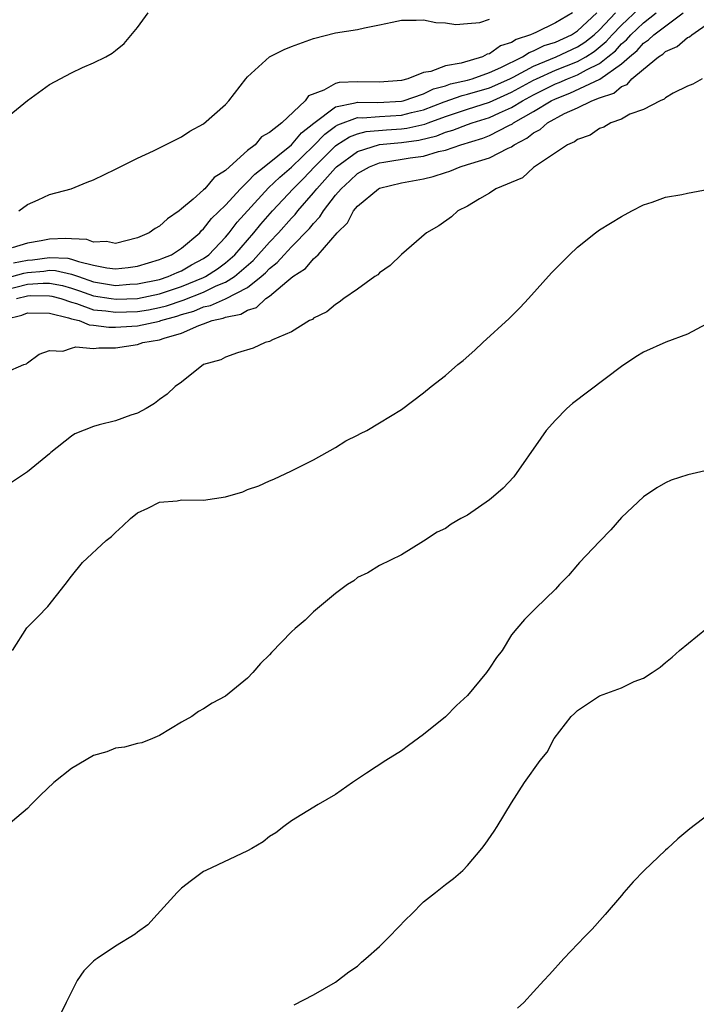
# Model space of a CAD drawing. Units: inches. Extents: x 2580000 to 2583000, y 1488000 to 1491000.
# Drawn here: x 2580546 to 2580608, y 1488371 to 1488460 of the extents above; entities that cross this region are included whole.
import ezdxf

# ---------------------------------------------------------------- set-up
doc = ezdxf.new("R2010")
doc.units = ezdxf.units.IN
doc.header["$MEASUREMENT"] = 0
doc.layers.add('LD25801488_10ft', color=53, linetype='Continuous')

msp = doc.modelspace()

# ---------------------------------------------------------------- linework, layer by layer
at = {"layer": 'LD25801488_10ft'}
for points, elevation in [([(2580545, 1488435.796), (2580547, 1488436.311), (2580548.422, 1488436.422), (2580549, 1488436.418), (2580550.195, 1488436.195), (2580551, 1488435.967), (2580551.723, 1488435.723), (2580553, 1488435.262), (2580554.6, 1488435), (2580555.059, 1488434.941), (2580557, 1488435.028), (2580559, 1488435.429), (2580561, 1488436.099), (2580563, 1488436.912), (2580563.184, 1488437), (2580564.284, 1488437.716), (2580565, 1488438.258), (2580565.844, 1488439), (2580567.578, 1488441), (2580568.212, 1488441.788), (2580569.286, 1488443), (2580571.158, 1488445), (2580572.083, 1488445.917), (2580573.081, 1488447), (2580575, 1488448.904), (2580575.135, 1488449), (2580576.278, 1488449.722), (2580577, 1488449.997), (2580577.8, 1488450.2), (2580579.638, 1488450.362), (2580581, 1488450.44), (2580581.493, 1488450.506), (2580583.122, 1488450.878), (2580583.419, 1488451), (2580585, 1488451.577), (2580587, 1488452.245), (2580589, 1488452.874), (2580591, 1488453.768), (2580593, 1488454.868), (2580593.267, 1488455), (2580595, 1488455.775), (2580597, 1488456.578), (2580597.748, 1488457), (2580598.517, 1488457.483), (2580599.619, 1488458.38), (2580600.168, 1488459), (2580601, 1488459.888), (2580602.6, 1488461.4)], 11080), ([(2580545, 1488433.126), (2580546.494, 1488433.506), (2580547, 1488433.718), (2580549, 1488433.687), (2580550.733, 1488433.267), (2580551, 1488433.176), (2580551.701, 1488433), (2580552.614, 1488432.614), (2580553, 1488432.595), (2580554.408, 1488432.408), (2580555, 1488432.408), (2580556.495, 1488432.495), (2580557, 1488432.532), (2580559, 1488432.958), (2580559.109, 1488433), (2580560.591, 1488433.409), (2580561, 1488433.548), (2580562.128, 1488433.872), (2580563, 1488434.242), (2580563.625, 1488434.375), (2580565.006, 1488434.994), (2580567, 1488436.019), (2580568.248, 1488437), (2580568.65, 1488437.35), (2580569, 1488437.739), (2580569.704, 1488438.296), (2580570.325, 1488439), (2580571, 1488439.706), (2580572.634, 1488441.366), (2580573, 1488441.848), (2580573.57, 1488442.43), (2580573.907, 1488443), (2580575, 1488444.413), (2580575.503, 1488445), (2580576.291, 1488445.709), (2580577, 1488446.388), (2580578.093, 1488447), (2580579, 1488447.348), (2580579.401, 1488447.401), (2580581.804, 1488447.804), (2580583, 1488447.961), (2580584.375, 1488448.375), (2580585, 1488448.518), (2580586.401, 1488449), (2580588.396, 1488449.604), (2580589, 1488449.835), (2580590.747, 1488450.748), (2580591.09, 1488450.91), (2580591.197, 1488451), (2580593, 1488452.033), (2580594.614, 1488453), (2580595, 1488453.188), (2580596.318, 1488453.682), (2580599.033, 1488454.967), (2580601, 1488456.36), (2580601.718, 1488457), (2580602.424, 1488457.576), (2580603, 1488458.236), (2580603.473, 1488458.527), (2580603.955, 1488459), (2580606.607, 1488461)], 11100), ([(2580545, 1488451.393), (2580547, 1488453.023), (2580549, 1488454.486), (2580551, 1488455.552), (2580552.013, 1488456.013), (2580553, 1488456.435), (2580554.13, 1488457), (2580554.687, 1488457.313), (2580555, 1488457.58), (2580555.797, 1488458.203), (2580557, 1488459.655), (2580557.961, 1488461)], 11030), ([(2580545.575, 1488437), (2580546.674, 1488437.326), (2580547, 1488437.384), (2580548.493, 1488437.507), (2580549, 1488437.577), (2580549.554, 1488437.554), (2580551, 1488437.232), (2580551.622, 1488437), (2580553, 1488436.527), (2580555, 1488436.209), (2580556.304, 1488436.304), (2580557, 1488436.337), (2580559, 1488436.744), (2580559.797, 1488437), (2580560.614, 1488437.386), (2580561, 1488437.537), (2580561.925, 1488438.075), (2580563, 1488438.665), (2580563.472, 1488439), (2580565, 1488440.602), (2580565.342, 1488441), (2580566.058, 1488441.942), (2580568.919, 1488445.081), (2580569.947, 1488446.053), (2580571, 1488446.964), (2580573, 1488448.887), (2580574.045, 1488449.955), (2580575, 1488450.676), (2580575.199, 1488450.801), (2580577, 1488451.462), (2580577.454, 1488451.454), (2580579, 1488451.579), (2580581, 1488451.693), (2580581.924, 1488451.924), (2580583, 1488452.165), (2580584.891, 1488452.891), (2580586.525, 1488453.475), (2580587, 1488453.583), (2580589, 1488454.165), (2580590.846, 1488455), (2580591.152, 1488455.152), (2580593, 1488456.154), (2580595.073, 1488457), (2580597, 1488457.89), (2580597.682, 1488458.318), (2580598.529, 1488459), (2580599, 1488459.442), (2580600.453, 1488461)], 11070), ([(2580596.541, 1488461), (2580595, 1488460.072), (2580593.215, 1488459.215), (2580593, 1488459.13), (2580592.738, 1488459), (2580591.419, 1488458.581), (2580591, 1488458.305), (2580590, 1488458), (2580589, 1488457.267), (2580588.778, 1488457.222), (2580588.372, 1488457), (2580586.429, 1488456.429), (2580585, 1488456.184), (2580583.663, 1488455.664), (2580583, 1488455.557), (2580581.587, 1488455), (2580581, 1488454.848), (2580579, 1488454.683), (2580577, 1488454.734), (2580575.343, 1488454.657), (2580575, 1488454.567), (2580573.95, 1488453.95), (2580572.551, 1488453.449), (2580572.256, 1488453), (2580570.134, 1488451), (2580569, 1488450.101), (2580568.286, 1488449.714), (2580567.689, 1488449), (2580567, 1488448.472), (2580565.361, 1488447), (2580565, 1488446.655), (2580563.982, 1488446.018), (2580563.12, 1488445), (2580563, 1488444.885), (2580562.047, 1488444.047), (2580561, 1488443.173), (2580560.791, 1488443), (2580559.726, 1488442.274), (2580559, 1488441.582), (2580558.607, 1488441.393), (2580558.069, 1488441), (2580557, 1488440.541), (2580555, 1488440.031), (2580554.184, 1488440.184), (2580553, 1488440.148), (2580552.385, 1488440.385), (2580551, 1488440.444), (2580550.481, 1488440.481), (2580549, 1488440.403), (2580548.244, 1488440.244), (2580547, 1488440.043), (2580545.613, 1488439.612)], 11050), ([(2580545.733, 1488438.267), (2580547, 1488438.497), (2580547.465, 1488438.535), (2580549, 1488438.746), (2580550.677, 1488438.677), (2580551, 1488438.606), (2580551.629, 1488438.371), (2580553, 1488438.043), (2580554.205, 1488437.795), (2580555, 1488437.711), (2580556.164, 1488437.836), (2580557, 1488437.965), (2580559, 1488438.553), (2580559.303, 1488438.697), (2580560.078, 1488439), (2580561, 1488439.586), (2580562.66, 1488441), (2580562.816, 1488441.184), (2580563, 1488441.339), (2580563.723, 1488442.277), (2580565, 1488443.516), (2580566.364, 1488445), (2580567, 1488445.614), (2580567.665, 1488446.335), (2580568.521, 1488447), (2580571, 1488448.992), (2580571.918, 1488450.082), (2580573.041, 1488450.959), (2580575, 1488452.438), (2580576.801, 1488452.801), (2580577, 1488452.873), (2580578.844, 1488452.844), (2580581, 1488452.961), (2580581.157, 1488453), (2580583, 1488453.621), (2580583.92, 1488454.08), (2580585, 1488454.367), (2580585.466, 1488454.534), (2580587, 1488454.883), (2580587.412, 1488455), (2580589, 1488455.559), (2580590.02, 1488456.02), (2580591.99, 1488457), (2580592.598, 1488457.402), (2580593, 1488457.53), (2580593.985, 1488458.015), (2580595, 1488458.334), (2580596.452, 1488459), (2580597, 1488459.349), (2580598.767, 1488461)], 11060), ([(2580546, 1488435), (2580547, 1488435.259), (2580547.281, 1488435.281), (2580549, 1488435.269), (2580549.227, 1488435.227), (2580550.028, 1488435), (2580551, 1488434.669), (2580551.442, 1488434.558), (2580553, 1488433.993), (2580554.108, 1488433.892), (2580555, 1488433.756), (2580557, 1488433.841), (2580558.002, 1488433.998), (2580559, 1488434.183), (2580559.64, 1488434.36), (2580561.138, 1488434.862), (2580563, 1488435.605), (2580564.158, 1488436.158), (2580565, 1488436.495), (2580565.82, 1488437), (2580567.523, 1488438.477), (2580569, 1488440.152), (2580569.813, 1488441), (2580571, 1488442.324), (2580571.335, 1488442.665), (2580571.59, 1488443), (2580573, 1488444.632), (2580573.293, 1488445), (2580575, 1488446.905), (2580575.102, 1488447), (2580577, 1488448.386), (2580578.989, 1488449.011), (2580581, 1488449.206), (2580582.581, 1488449.419), (2580584.2, 1488449.8), (2580585, 1488450.128), (2580585.681, 1488450.319), (2580587, 1488450.85), (2580587.416, 1488451), (2580589, 1488451.478), (2580589.91, 1488451.91), (2580591, 1488452.389), (2580591.993, 1488453), (2580593, 1488453.548), (2580593.982, 1488454.018), (2580595, 1488454.528), (2580595.343, 1488454.657), (2580596.093, 1488455), (2580597, 1488455.357), (2580597.819, 1488455.819), (2580599, 1488456.396), (2580599.774, 1488457), (2580600.448, 1488457.553), (2580601, 1488458.177), (2580601.453, 1488458.547), (2580601.849, 1488459), (2580603, 1488460.085), (2580604.154, 1488461)], 11090), ([(2580545, 1488428.28), (2580546.679, 1488429), (2580546.915, 1488429.085), (2580547, 1488429.172), (2580548.055, 1488429.946), (2580549, 1488430.274), (2580550.223, 1488430.222), (2580551, 1488430.51), (2580551.382, 1488430.618), (2580553, 1488430.452), (2580553.473, 1488430.527), (2580555, 1488430.526), (2580557, 1488430.834), (2580557.5, 1488431), (2580559, 1488431.254), (2580559.414, 1488431.415), (2580561, 1488431.87), (2580562.572, 1488432.572), (2580563, 1488432.706), (2580563.793, 1488433), (2580564.788, 1488433.212), (2580565, 1488433.307), (2580566.404, 1488433.596), (2580567, 1488433.957), (2580567.813, 1488434.187), (2580568.677, 1488435), (2580569, 1488435.23), (2580570.566, 1488436.567), (2580571.111, 1488437), (2580572.266, 1488437.734), (2580573, 1488438.618), (2580573.42, 1488439), (2580575.158, 1488441), (2580576.094, 1488441.906), (2580576.649, 1488443), (2580577, 1488443.421), (2580578.916, 1488445), (2580579, 1488445.047), (2580581, 1488445.541), (2580583, 1488445.898), (2580583.89, 1488446.11), (2580585, 1488446.484), (2580585.399, 1488446.601), (2580586.331, 1488447), (2580587, 1488447.191), (2580587.301, 1488447.301), (2580589, 1488447.809), (2580590.687, 1488448.687), (2580591, 1488448.817), (2580591.259, 1488449), (2580592.409, 1488449.591), (2580593, 1488450.089), (2580593.608, 1488450.392), (2580594.281, 1488451), (2580595.825, 1488451.825), (2580597, 1488452.349), (2580598.32, 1488453), (2580599, 1488453.262), (2580600.303, 1488453.696), (2580601, 1488454.303), (2580601.511, 1488454.489), (2580601.955, 1488455), (2580603, 1488455.882), (2580604.375, 1488457), (2580604.762, 1488457.238), (2580605, 1488457.472), (2580606.074, 1488457.926), (2580607, 1488458.739), (2580607.193, 1488458.807), (2580607.405, 1488459), (2580609, 1488460.105)], 11110), ([(2580546.219, 1488443), (2580547, 1488443.565), (2580547.984, 1488443.984), (2580549, 1488444.463), (2580550.972, 1488445), (2580552.419, 1488445.581), (2580553, 1488445.795), (2580555, 1488446.772), (2580557, 1488447.777), (2580558.451, 1488448.451), (2580561, 1488449.716), (2580561.757, 1488450.243), (2580563, 1488450.9), (2580565, 1488452.67), (2580565.293, 1488453), (2580566.838, 1488455), (2580567, 1488455.177), (2580569, 1488457), (2580570.337, 1488457.663), (2580571, 1488457.947), (2580573, 1488458.673), (2580575, 1488459.165), (2580577, 1488459.477), (2580577.638, 1488459.638), (2580579, 1488459.891), (2580580.16, 1488460.161), (2580581, 1488460.331), (2580582.34, 1488460.34), (2580583, 1488460.367), (2580584.131, 1488460.131), (2580585, 1488460.088), (2580585.93, 1488459.93), (2580587, 1488460.034), (2580588.114, 1488460.113), (2580589, 1488460.405)], 11040), ([(2580608.323, 1488455), (2580607.493, 1488454.507), (2580607, 1488454.315), (2580605.704, 1488453.704), (2580605, 1488453.279), (2580604.868, 1488453.132), (2580604.506, 1488453), (2580603, 1488452.203), (2580601.77, 1488451.77), (2580601, 1488451.337), (2580600.04, 1488451), (2580599.398, 1488450.602), (2580599, 1488450.481), (2580598.141, 1488449.859), (2580597, 1488449.478), (2580596.739, 1488449.261), (2580596.089, 1488449), (2580593.086, 1488447), (2580593, 1488446.936), (2580592.001, 1488445.999), (2580589.578, 1488445), (2580589, 1488444.605), (2580588.089, 1488444.089), (2580587, 1488443.423), (2580586.127, 1488443), (2580585.552, 1488442.448), (2580584.388, 1488441.612), (2580583.287, 1488441), (2580581, 1488439.015), (2580579.974, 1488438.026), (2580579, 1488437.352), (2580578.84, 1488437.16), (2580578.59, 1488437), (2580577, 1488435.853), (2580575.768, 1488435), (2580575.325, 1488434.675), (2580575, 1488434.482), (2580574.203, 1488433.797), (2580573, 1488433.214), (2580572.899, 1488433.101), (2580572.642, 1488433), (2580571, 1488431.969), (2580569.263, 1488431.263), (2580569, 1488431.104), (2580568.597, 1488431), (2580567.513, 1488430.488), (2580566.081, 1488430.081), (2580565, 1488429.681), (2580564.575, 1488429.425), (2580563.014, 1488429), (2580561, 1488427.415), (2580560.417, 1488427), (2580559.694, 1488426.306), (2580559, 1488425.828), (2580558.541, 1488425.458), (2580557.779, 1488425), (2580557, 1488424.582), (2580556.395, 1488424.395), (2580555, 1488423.885), (2580553.524, 1488423.524), (2580553, 1488423.373), (2580551.293, 1488422.707), (2580551, 1488422.504), (2580549.119, 1488421), (2580549, 1488420.884), (2580547, 1488419.251), (2580545, 1488417.904)], 11120), ([(2580545.645, 1488403), (2580546.951, 1488405.049), (2580547.95, 1488406.05), (2580548.854, 1488407), (2580550.432, 1488409), (2580551, 1488409.774), (2580552.015, 1488411), (2580554.164, 1488413), (2580554.629, 1488413.371), (2580555, 1488413.738), (2580555.674, 1488414.326), (2580556.356, 1488415), (2580557, 1488415.534), (2580557.954, 1488415.954), (2580559, 1488416.495), (2580560.62, 1488416.62), (2580561, 1488416.688), (2580563, 1488416.686), (2580565, 1488416.977), (2580566.564, 1488417.436), (2580567, 1488417.628), (2580568.027, 1488417.972), (2580569, 1488418.437), (2580569.406, 1488418.594), (2580571, 1488419.333), (2580573, 1488420.333), (2580575, 1488421.448), (2580575.937, 1488422.062), (2580577, 1488422.571), (2580577.277, 1488422.723), (2580577.849, 1488423), (2580579, 1488423.71), (2580581, 1488424.912), (2580583, 1488426.421), (2580583.706, 1488427), (2580585, 1488428.023), (2580586.124, 1488429), (2580586.611, 1488429.389), (2580587.681, 1488430.319), (2580588.399, 1488431), (2580590.792, 1488433.208), (2580591.801, 1488434.199), (2580592.557, 1488435), (2580594.648, 1488437.352), (2580595, 1488437.723), (2580596.268, 1488439), (2580597, 1488439.692), (2580598.643, 1488441), (2580599, 1488441.254), (2580601, 1488442.476), (2580601.93, 1488443), (2580603, 1488443.537), (2580603.79, 1488443.79), (2580605, 1488444.237), (2580606.481, 1488444.482), (2580607, 1488444.608), (2580608.958, 1488444.959)], 11130), ([(2580608.688, 1488432.688), (2580607, 1488431.785), (2580605.037, 1488431.037), (2580603, 1488430.141), (2580602.3, 1488429.7), (2580601, 1488428.819), (2580596.549, 1488425.451), (2580596.04, 1488425), (2580595, 1488423.961), (2580594.16, 1488423), (2580593.675, 1488422.325), (2580591.21, 1488418.79), (2580590.236, 1488417.764), (2580589.374, 1488417), (2580589, 1488416.688), (2580587, 1488415.318), (2580586.392, 1488415), (2580585.51, 1488414.49), (2580585, 1488414.089), (2580584.234, 1488413.766), (2580583, 1488412.932), (2580581, 1488411.702), (2580579, 1488410.731), (2580577.944, 1488410.056), (2580577, 1488409.637), (2580576.665, 1488409.335), (2580576.096, 1488409), (2580575, 1488408.179), (2580573, 1488406.522), (2580572.252, 1488405.748), (2580571.344, 1488405), (2580571, 1488404.69), (2580569.181, 1488402.819), (2580569, 1488402.609), (2580568.176, 1488401.824), (2580567.487, 1488401), (2580567, 1488400.472), (2580565, 1488398.844), (2580563.778, 1488398.222), (2580563, 1488397.687), (2580562.561, 1488397.439), (2580561.945, 1488397), (2580561, 1488396.472), (2580559, 1488395.274), (2580558.376, 1488395), (2580557.382, 1488394.617), (2580557, 1488394.546), (2580555.807, 1488394.193), (2580555, 1488394.113), (2580554.205, 1488393.795), (2580553, 1488393.446), (2580551, 1488392.268), (2580549.405, 1488391), (2580548.169, 1488389.831), (2580547.325, 1488389), (2580547, 1488388.627), (2580545.055, 1488387)], 11140), ([(2580609, 1488419.428), (2580607.026, 1488418.974), (2580605.514, 1488418.486), (2580605, 1488418.244), (2580604.205, 1488417.795), (2580603, 1488416.989), (2580601, 1488415.11), (2580600.036, 1488413.963), (2580599, 1488412.913), (2580597.185, 1488411), (2580597, 1488410.8), (2580596.179, 1488409.821), (2580595.362, 1488409), (2580595, 1488408.573), (2580593.177, 1488406.824), (2580592.192, 1488405.808), (2580591.477, 1488405), (2580591, 1488404.41), (2580590.149, 1488403), (2580589.628, 1488402.371), (2580589, 1488401.396), (2580588.728, 1488401), (2580587, 1488398.92), (2580586.011, 1488397.989), (2580585, 1488396.979), (2580583, 1488395.36), (2580581.632, 1488394.368), (2580581, 1488393.88), (2580579.563, 1488393), (2580577.832, 1488391.832), (2580576.536, 1488391), (2580575, 1488389.916), (2580573.414, 1488389), (2580571, 1488387.497), (2580570.31, 1488387), (2580569.573, 1488386.427), (2580569, 1488386.082), (2580568.415, 1488385.585), (2580567.402, 1488385), (2580567, 1488384.79), (2580563.206, 1488383), (2580563, 1488382.887), (2580561.909, 1488382.091), (2580561, 1488381.387), (2580560.602, 1488381), (2580558.779, 1488379), (2580557.954, 1488378.046), (2580557, 1488377.371), (2580556.798, 1488377.202), (2580555, 1488376.111), (2580553.341, 1488375), (2580553.14, 1488374.86), (2580553, 1488374.735), (2580552.12, 1488373.88), (2580551.518, 1488373), (2580550.518, 1488371), (2580550.099, 1488370.099)], 11150), ([(2580571.23, 1488370.77), (2580573, 1488371.671), (2580575, 1488372.849), (2580576.227, 1488373.773), (2580577, 1488374.301), (2580577.355, 1488374.645), (2580577.749, 1488375), (2580579, 1488376.077), (2580579.919, 1488377), (2580581.427, 1488378.573), (2580581.877, 1488379), (2580583, 1488380.137), (2580584.104, 1488381), (2580585, 1488381.729), (2580585.728, 1488382.272), (2580586.564, 1488383), (2580587, 1488383.436), (2580588.316, 1488385), (2580588.616, 1488385.385), (2580589.43, 1488386.571), (2580589.71, 1488387), (2580591, 1488389.142), (2580592.198, 1488391), (2580593.605, 1488393), (2580594.238, 1488393.762), (2580594.886, 1488395), (2580596.419, 1488397), (2580596.724, 1488397.276), (2580597, 1488397.553), (2580599, 1488398.876), (2580601, 1488399.613), (2580602.169, 1488400.169), (2580603, 1488400.491), (2580603.791, 1488401), (2580604.511, 1488401.489), (2580605, 1488401.922), (2580605.606, 1488402.394), (2580606.283, 1488403), (2580608.717, 1488405)], 11160), ([(2580609, 1488388.148), (2580607.22, 1488386.78), (2580606.127, 1488385.873), (2580605.197, 1488385), (2580605, 1488384.845), (2580603.062, 1488383), (2580602.05, 1488381.951), (2580601.22, 1488381), (2580601, 1488380.711), (2580599.51, 1488379), (2580599.285, 1488378.715), (2580598.339, 1488377.661), (2580597.672, 1488377), (2580595.773, 1488375), (2580594.466, 1488373.535), (2580593.953, 1488373), (2580593, 1488371.949), (2580592.11, 1488371), (2580591.535, 1488370.465)], 11170)]:
    msp.add_lwpolyline(points, dxfattribs=dict(at, elevation=elevation))

doc.saveas('drawing.dxf')
